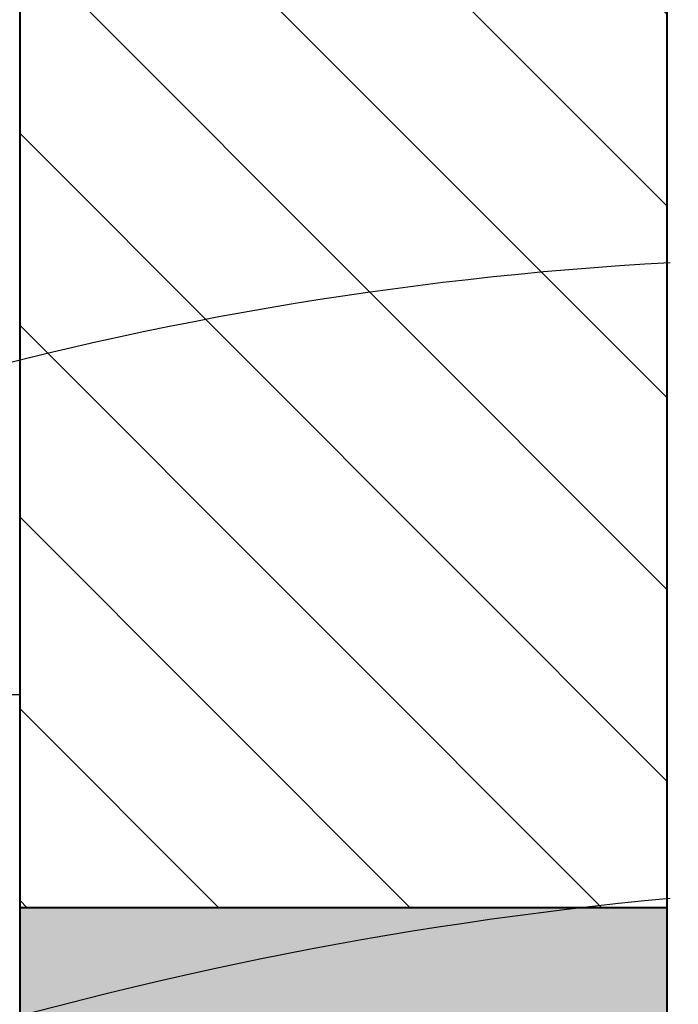
# Model space of a CAD drawing. Units: metres. Extents: x 0 to 149, y -4 to 22.
# Drawn here: x 144 to 144, y 11 to 12 of the extents above; entities that cross this region are included whole.
import ezdxf

# ---------------------------------------------------------------- set-up
doc = ezdxf.new("R2010")
doc.units = ezdxf.units.M
doc.layers.add('AA_Sección - Gris 252', color=252, linetype='Continuous', lineweight=9)
doc.layers.add('PDF2_ACOSOL acotacion', color=7, linetype='Continuous', true_color=0xb9b9b9)
doc.layers.add('PDF3_017_000031_BL6', color=150, linetype='Continuous', true_color=0x007fff)

msp = doc.modelspace()

# ---------------------------------------------------------------- hatches: boundary and pattern name
at = {"layer": 'AA_Sección - Gris 252'}
h = msp.add_hatch(color=256, dxfattribs=at)
h.dxf.hatch_style = 1
h.paths.add_polyline_path([(142.04031, 9.80503), (141.74369, 9.80503), (141.74369, 8.75503), (140.44369, 8.75503), (140.44369, 8.45503), (142.04369, 8.45503)])
h.paths.add_polyline_path([(142.04008, 9.89773), (141.89369, 9.89737), (141.74369, 9.89737), (141.74369, 9.80503), (142.04031, 9.80503)])
h.paths.add_polyline_path([(147.31217, 10.19737), (147.31217, 13.81037), (147.01217, 13.81037), (147.01217, 13.61033), (146.98319, 13.61033), (146.98319, 13.51194), (147.01217, 13.51194), (147.01217, 10.49737), (144.31217, 10.49737), (144.31217, 11.39737), (144.0137, 11.39737), (144.0137, 10.20268), (141.89294, 10.19737), (141.74369, 10.19737), (141.74369, 9.89737), (141.89369, 9.89737), (144.01445, 9.90268), (144.31445, 9.90268), (144.31445, 10.19737), (144.61217, 10.19737)])
h = msp.add_hatch(dxfattribs=at)
h.set_pattern_fill('ANSI31', color=256, scale=0.5, angle=-90)
h.set_pattern_definition([(315, (-4116963.264133, 426235.8875), (0.0441941738242, 0.0441941738242), [])])
h.paths.add_polyline_path([(144.0137, 11.39737), (144.31217, 11.39737), (144.31217, 13.51194), (144.0137, 13.51194)])

# ---------------------------------------------------------------- linework, layer by layer
msp.add_line((143.1637, 11.49568), (144.0137, 11.49568))
at = {"layer": 'PDF2_ACOSOL acotacion', "color": 7, "lineweight": 40}
for points in [[(144.0137, 13.51194), (144.0137, 10.20268)], [(144.31217, 13.51194), (144.31217, 10.49737)], [(144.31217, 11.39737), (144.0137, 11.39737)]]:
    msp.add_lwpolyline(points, dxfattribs=at)
at = {"layer": 'PDF3_017_000031_BL6'}
for p, q in [((143.76472, 11.49568), (144.0137, 11.49568)), ((144.0137, 11.49568), (144.0137, 10.88503))]:
    msp.add_line(p, q, dxfattribs=at)
at = {"layer": 'PDF3_017_000031_BL6', "color": 1}
msp.add_arc((144.40146, 10.08472), 1.61235, 93.12012, 145.57761, dxfattribs=at)
at = {"layer": 'PDF3_017_000031_BL6', "color": 151}
msp.add_arc((144.47834, 9.6367), 1.77264, 95.32918, 144.33766, dxfattribs=at)

doc.saveas('drawing.dxf')
